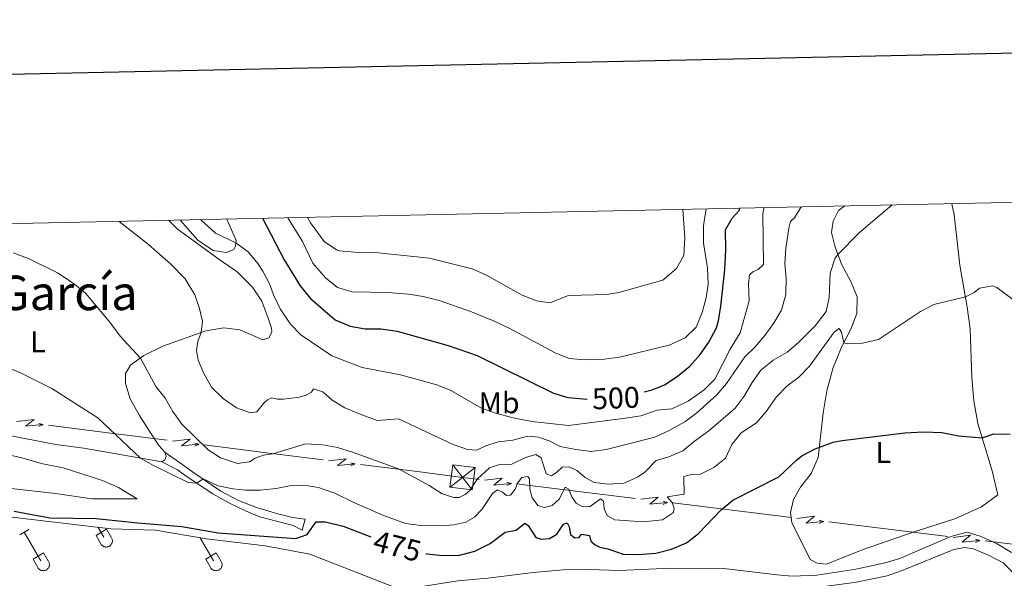
# Model space of a CAD drawing. Units: metres. Extents: x 644439 to 648956, y 718184 to 721247.
# Drawn here: x 645553 to 645881, y 720796 to 720982 of the extents above; entities that cross this region are included whole.
import ezdxf
from ezdxf.enums import TextEntityAlignment as Align

# ---------------------------------------------------------------- set-up
doc = ezdxf.new("R2010")
doc.units = ezdxf.units.M
doc.header["$MEASUREMENT"] = 0
doc.linetypes.add('DGN Style 3', pattern=[69.39816190825687, 49.57011564875491, -19.82804625950196])
for name, color, linetype, lineweight in [('Carátula', 7, 'Continuous', 5), ('Elementos auxiliares', 7, 'Continuous', 5), ('Entidades rústicas y varios', 7, 'Continuous', 5), ('Level 36', 7, 'Continuous', 5), ('Líneas de conducción', 7, 'Continuous', 5), ('Relieve y altimetría', 7, 'Continuous', 5), ('Textos de rotulación', 7, 'Continuous', 5), ('Viales y ferrocarril', 7, 'Continuous', 5)]:
    doc.layers.add(name, color=color, linetype=linetype, lineweight=lineweight)
doc.styles.add('Style-Arial Narrow', font='txt')
doc.styles.add('Style-Helvetica-Narrow-Oblique', font='txt')
doc.styles.add('Style-Times New Roman', font='txt')

# ---------------------------------------------------------------- blocks, each defined once
blk = doc.blocks.new('5TME_20')
at = {"layer": 'Líneas de conducción', "color": 250, "linetype": 'Continuous', "lineweight": 5}
for p, q in [((-4.167000000132248, -3.28000000002794), (4.160999999847263, 3.288000000175089)), ((3.25, -4.190999999875203), (-3.25, 4.191000000108033))]:
    blk.add_line(p, q, dxfattribs=at)
at = {"layer": 'Líneas de conducción', "color": 250, "linetype": 'Continuous', "lineweight": 5, "flags": 128}
blk.add_lwpolyline([(4.190999999875203, 3.25), (-3.25, 4.191000000108033), (-4.191000000108033, -3.25), (3.25, -4.190999999875203), (4.160999999847263, 3.288000000175089)], dxfattribs=at)

msp = doc.modelspace()

# ---------------------------------------------------------------- linework, layer by layer
at = {"layer": 'Carátula', "color": 7, "linetype": 'Continuous', "lineweight": 25, "flags": 128}
msp.add_lwpolyline([(645249.21, 720957.55), (645302.46, 718543.1400000001), (648856.5700000001, 718621.52), (648803.3899999999, 721032.9199999999), (645249.21, 720957.55)], dxfattribs=at)
at = {"layer": 'Carátula', "color": 7, "linetype": 'Continuous', "lineweight": 5}
msp.add_3dface([(644502.3999999999, 718183.6000000001), (648956.3999999999, 718278.06), (648893.4299999999, 721247.3999999999), (644439.4299999999, 721152.94)], dxfattribs=at)
at = {"layer": 'Elementos auxiliares', "color": 250, "linetype": 'Continuous', "lineweight": 5}
msp.add_3dface([(645369.46, 718595.8500000001), (645321, 720909.27), (648738, 720981.77), (648787.6000000001, 718668.3400000001)], dxfattribs=at)
at = {"layer": 'Entidades rústicas y varios', "color": 92, "linetype": 'Continuous', "lineweight": 5}
msp.add_line((645647.79, 720815.44, 475.08), (645646.8700000001, 720811.79, 474.65), dxfattribs=at)
for points in [[(645863.6100000001, 720920.78, 483.48), (645864.3800000001, 720917.0800000001, 483.03), (645866.29, 720900.28, 481.42), (645868.74, 720886.25, 479.53), (645869.7, 720878.99, 478.45), (645870.3, 720862.79, 477.14), (645871.01, 720854.98, 476.32), (645872.26, 720847.44, 475.64), (645877.0900000001, 720831.5900000001, 473.54), (645879.02, 720823.5900000001, 472.54), (645873.52, 720819.6499999999, 472.06), (645864.6599999999, 720815.55, 471.48), (645851.03, 720811.22, 471.19), (645833.6799999999, 720805.2, 470.9), (645821.78, 720800.4099999999, 471.19), (645818.6699999999, 720800.79, 471.58), (645816.3300000001, 720802.04, 471.8), (645810.1799999999, 720814.3600000001, 473.13), (645809.77, 720817.75, 473.28), (645810.78, 720822.0900000001, 473.58), (645813.1399999999, 720826.1200000001, 473.79), (645816.73, 720830.73, 474.19), (645818.98, 720836.0900000001, 474.69), (645820.6399999999, 720851.02, 476.42), (645821.9099999999, 720858.3300000001, 477.59), (645823.8600000001, 720865.73, 478.66), (645826.8, 720872.8999999999, 479.8), (645829.96, 720878.8700000001, 480.64), (645831.9099999999, 720884.1300000001, 481.62), (645831.99, 720889.6699999999, 482.4), (645830.0800000001, 720894.6300000001, 483.2), (645826.96, 720900.3600000001, 484.4), (645824.6599999999, 720906.22, 485.41), (645823.47, 720911.1699999999, 486.24), (645824.05, 720914.98, 486.49), (645825.78, 720918.5, 486.53), (645827.8999999999, 720920.03, 486.51)], [(645621.6499999999, 720915.6499999999, 496.21), (645624.81, 720908.46, 495.25), (645624.6100000001, 720906.6000000001, 494.6), (645624.05, 720905.44, 494.36), (645621.51, 720904.47, 494.01), (645617.0900000001, 720905.21, 493.11), (645612.05, 720908.6200000001, 492.82), (645606.26, 720915.1499999999, 493.29), (645606.1399999999, 720915.3200000001, 493.3)], [(645602.27, 720915.24, 492.59), (645605.1399999999, 720912.3999999999, 492.64), (645619.46, 720901.94, 493.29), (645625.05, 720898.1699999999, 493.46), (645630.24, 720892.8999999999, 493.67), (645633.3300000001, 720888.29, 493.77), (645635.46, 720882.6200000001, 493.8), (645636.56, 720879.26, 493.65), (645636.69, 720877.9099999999, 493.61), (645635.75, 720876.04, 493.56), (645633.74, 720875.3, 493.33), (645625.99, 720878.6300000001, 492.53), (645620.7, 720879.3999999999, 491.71), (645614.6799999999, 720878.3200000001, 490.38), (645600.3500000001, 720873.25, 486.98), (645593.98, 720870.0900000001, 485.36), (645589.5900000001, 720866.8900000001, 483.96), (645587.8500000001, 720864.1000000001, 483.1), (645587.9199999999, 720860.78, 482.38), (645589.3999999999, 720855.6000000001, 481.85), (645592.5, 720850.1300000001, 481.18), (645596.4199999999, 720844.01, 480.69), (645599, 720840.0800000001, 480.59), (645601.1000000001, 720837.71, 480.63)], [(645599.98, 720834.6000000001, 480.63), (645573.94, 720839.1300000001, 478.33), (645564.6499999999, 720840.3900000001, 477.97), (645539.29, 720845.29, 478.35), (645512.8600000001, 720851.6200000001, 478.56), (645501.1200000001, 720854.56, 478.88), (645483.8899999999, 720859.4299999999, 479.64), (645476.02, 720861.19, 479.83), (645469.6399999999, 720863.1699999999, 480.38), (645463.8500000001, 720865.6200000001, 480.89), (645458.1399999999, 720869.24, 481.77), (645453.49, 720873.4299999999, 482.66), (645448.69, 720878.4199999999, 483.67), (645444.44, 720884.23, 484.75), (645441.1599999999, 720889.55, 485.4), (645438.8999999999, 720895.48, 486.24), (645437.81, 720900.3600000001, 486.69), (645437.97, 720903.8600000001, 487.23), (645438.94, 720905.94, 487.43), (645443.0900000001, 720908, 487.65), (645461.8300000001, 720912.1100000001, 488.66), (645462.3800000001, 720912.27, 488.69)], [(645591.8, 720822.22, 475.98), (645576.6300000001, 720822.22, 475.6), (645564.47, 720824.0800000001, 475.6), (645543.6699999999, 720826.3300000001, 475.79), (645530.3500000001, 720826.8400000001, 476.08), (645516.22, 720825.8500000001, 476.08), (645503.95, 720825.29, 476.47), (645507.8500000001, 720837.05, 477.15), (645509.81, 720840.8900000001, 477.22), (645511.8600000001, 720842.1000000001, 477.3), (645515.8500000001, 720842.47, 477.3), (645524.3200000001, 720841.8400000001, 477.22), (645534.77, 720840.3800000001, 477.03), (645553.5700000001, 720835.79, 476.18), (645560.25, 720833.94, 476.14), (645567.05, 720832.6400000001, 476.39), (645580.1799999999, 720828.44, 476.18), (645585.5900000001, 720826, 476.12), (645591.8, 720822.22, 475.98)], [(645601.1000000001, 720837.71, 480.63), (645601.4299999999, 720836.4099999999, 480.65), (645600.97, 720835.23, 480.65), (645599.98, 720834.6000000001, 480.63)]]:
    msp.add_polyline3d(points, dxfattribs=at)
at = {"layer": 'Entidades rústicas y varios', "color": 250, "linetype": 'DGN Style 3', "lineweight": 5}
msp.add_polyline3d([(645548.1499999999, 720816.3600000001, 474.95), (645582.94, 720812.23, 474.92), (645597.9299999999, 720811.8, 474.77), (645614.95, 720808.94, 474.65), (645634.46, 720806.6200000001, 474.62), (645649.3999999999, 720803.8200000001, 474), (645679.8400000001, 720791.8800000001, 472.17), (645684.24, 720788.4099999999, 471.98), (645684.79, 720784.9099999999, 471.5), (645676.0800000001, 720784.1699999999, 471.49), (645614.8999999999, 720783.1599999999, 472.31), (645481.27, 720780.73, 474.98)], dxfattribs=at)
at = {"layer": 'Level 36', "color": 32, "linetype": 'Continuous', "lineweight": 5}
for p, q in [((645552.5900000001, 720810.29), (645555.6300000001, 720812.05)), ((645554.1100000001, 720811.1699999999), (645559.6399999999, 720801.5900000001)), ((645578.04, 720810.05), (645581.5800000001, 720812.0900000001)), ((645578.8, 720812.72), (645580.6599999999, 720809.49)), ((645581.5800000001, 720812.0900000001), (645583.23, 720809.24)), ((645578.04, 720810.05), (645579.6799999999, 720807.22)), ((645612.8200000001, 720809.3), (645617.26, 720801.5900000001)), ((645557.02, 720802.1499999999), (645560.56, 720804.19)), ((645560.56, 720804.19), (645562.21, 720801.3400000001)), ((645614.6399999999, 720802.1499999999), (645618.1799999999, 720804.19)), ((645618.1799999999, 720804.19), (645619.8300000001, 720801.3400000001)), ((645557.02, 720802.1499999999), (645558.6499999999, 720799.3200000001)), ((645614.6399999999, 720802.1499999999), (645616.28, 720799.3200000001))]:
    msp.add_line(p, q, dxfattribs=at)
at = {"layer": 'Level 36', "color": 32, "linetype": 'Continuous', "lineweight": 5, "flags": 128}
for points in [[(645579.6799999999, 720807.21), (645579.79, 720807.04), (645579.9199999999, 720806.8700000001), (645580.06, 720806.72), (645580.22, 720806.5900000001), (645580.3899999999, 720806.47), (645580.5700000001, 720806.3700000001), (645580.76, 720806.29), (645580.96, 720806.23), (645581.1699999999, 720806.19), (645581.3700000001, 720806.1699999999), (645581.5800000001, 720806.1699999999), (645581.79, 720806.19), (645581.99, 720806.24), (645582.19, 720806.3), (645582.3800000001, 720806.3800000001), (645582.56, 720806.49), (645582.73, 720806.6100000001), (645582.8899999999, 720806.74), (645583.03, 720806.8999999999), (645583.1499999999, 720807.06), (645583.26, 720807.24), (645583.3500000001, 720807.4299999999), (645583.4199999999, 720807.6200000001), (645583.47, 720807.8300000001), (645583.5, 720808.03), (645583.51, 720808.24), (645583.49, 720808.45), (645583.46, 720808.6499999999), (645583.3999999999, 720808.8500000001), (645583.3300000001, 720809.05), (645583.23, 720809.23)], [(645558.6599999999, 720799.3200000001), (645558.77, 720799.1400000001), (645558.8999999999, 720798.98), (645559.04, 720798.8300000001), (645559.2, 720798.69), (645559.3700000001, 720798.5700000001), (645559.55, 720798.47), (645559.74, 720798.3900000001), (645559.94, 720798.3300000001), (645560.1499999999, 720798.29), (645560.3500000001, 720798.27), (645560.56, 720798.27), (645560.77, 720798.3), (645560.97, 720798.3400000001), (645561.1699999999, 720798.3999999999), (645561.3600000001, 720798.49), (645561.54, 720798.5900000001), (645561.71, 720798.71), (645561.8700000001, 720798.8500000001), (645562.01, 720799), (645562.1300000001, 720799.1599999999), (645562.24, 720799.3400000001), (645562.3300000001, 720799.53), (645562.3999999999, 720799.73), (645562.45, 720799.9299999999), (645562.48, 720800.1300000001), (645562.48, 720800.3400000001), (645562.47, 720800.55), (645562.44, 720800.75), (645562.3800000001, 720800.95), (645562.31, 720801.1499999999), (645562.21, 720801.3300000001)], [(645616.28, 720799.3200000001), (645616.3899999999, 720799.1400000001), (645616.52, 720798.98), (645616.6599999999, 720798.8300000001), (645616.8200000001, 720798.69), (645616.99, 720798.5700000001), (645617.1699999999, 720798.47), (645617.3700000001, 720798.3900000001), (645617.56, 720798.3300000001), (645617.77, 720798.29), (645617.98, 720798.27), (645618.1799999999, 720798.27), (645618.3899999999, 720798.3), (645618.5900000001, 720798.3400000001), (645618.79, 720798.3999999999), (645618.98, 720798.49), (645619.1599999999, 720798.5900000001), (645619.3300000001, 720798.71), (645619.49, 720798.8500000001), (645619.6300000001, 720799), (645619.76, 720799.1599999999), (645619.8600000001, 720799.3400000001), (645619.95, 720799.53), (645620.02, 720799.73), (645620.0700000001, 720799.9299999999), (645620.1000000001, 720800.1300000001), (645620.1100000001, 720800.3400000001), (645620.0900000001, 720800.55), (645620.06, 720800.75), (645620, 720800.95), (645619.9299999999, 720801.1499999999), (645619.8300000001, 720801.3300000001)]]:
    msp.add_lwpolyline(points, dxfattribs=at)
at = {"layer": 'Líneas de conducción', "color": 6, "linetype": 'Continuous', "lineweight": 5}
for p, q in [((645562.1399096246, 720846.8477918555, 482.8282145335012), (645581.97419136, 720844.3481958422, 483.4225947238835)), ((645581.97419136, 720844.3481958422, 483.4225947238835), (645601.8084730955, 720841.8485998292, 484.0169749142658)), ((645614.2048991802, 720840.286352321, 484.3884625332548), (645634.0391809156, 720837.7867563078, 484.9828427236371)), ((645634.0391809156, 720837.7867563078, 484.9828427236371), (645653.8734626509, 720835.2871602948, 485.5772229140194)), ((645666.2698887358, 720833.7249127864, 485.9487105330084), (645686.1041704712, 720831.2253167734, 486.5430907233907)), ((645718.3519581044, 720827.2370436736, 486.9074388945112), (645738.2050759881, 720824.818583403, 486.8384445665054)), ((645738.2050759881, 720824.818583403, 486.8384445665054), (645758.0581938718, 720822.4001231326, 486.7694502384995)), ((645770.466392549, 720820.8885854639, 486.7263287834958), (645790.3195104327, 720818.4701251935, 486.6573344554899)), ((645790.3195104327, 720818.4701251935, 486.6573344554899), (645810.1726283163, 720816.0516649229, 486.588340127484)), ((645822.5808269938, 720814.5401272541, 486.5452186724803), (645842.4339448775, 720812.1216669837, 486.4762243444745)), ((645842.4339448775, 720812.1216669837, 486.4762243444745), (645862.2870627611, 720809.7032067133, 486.4072300164686)), ((645874.6952614384, 720808.1916690443, 486.3641085614649), (645894.548379322, 720805.7732087739, 486.295114233459))]:
    msp.add_line(p, q, dxfattribs=at)
at = {"layer": 'Líneas de conducción', "color": 6, "linetype": 'Continuous', "lineweight": 5, "extrusion": (0.7705223931979088, -0.63464089718354, 0.05938158976180153), "flags": 128}
for points, elevation in [([(966829.089473801, -1830.848757565967), (966833.3347652894, -1899.84551224648), (966829.7801489611, -1887.874387497373), (966833.9370476329, -1958.068303856984)], 39964.58232761268), ([(966857.1257834854, -1831.925411004071), (966861.3710749741, -1900.922165684577), (966857.8164586457, -1888.951040935477), (966861.9733573177, -1959.144957295088)], 40008.95637584617), ([(966885.16209317, -1833.00206444216), (966889.4073846587, -1901.99881912268), (966885.8527683304, -1890.027694373573), (966890.0096670024, -1960.221610733191)], 40053.33042407961)]:
    msp.add_lwpolyline(points, dxfattribs=dict(at, elevation=elevation))
at = {"layer": 'Líneas de conducción', "color": 6, "linetype": 'Continuous', "lineweight": 5, "extrusion": (0.9695369842707645, -0.2446513749022607, 0.0119891988716773), "flags": 128}
for points, elevation in [([(856886.695143701, -4844.471891323436), (856886.695143701, -4971.476068632985)], 449543.479332676), ([(856893.0718149922, -4843.536248157459), (856893.0718149922, -4970.540425467007)], 449595.5822369626), ([(856899.4484862834, -4842.600604991479), (856899.4484862834, -4969.604782301027)], 449647.6851412491)]:
    msp.add_lwpolyline(points, dxfattribs=dict(at, elevation=elevation))
at = {"layer": 'Líneas de conducción', "color": 6, "linetype": 'Continuous', "lineweight": 5, "extrusion": (0.9053237262075494, 0.4239203139399478, 0.02608674365907259), "flags": 128}
for points, elevation in [([(379062.7612869942, -22680.30327500718), (379062.7612869942, -22743.22468823409)], 890035.4738131032), ([(379034.7401173075, -22679.90100704049), (379034.7401173075, -22742.8224202674)], 890079.8686577347), ([(379006.7189476211, -22679.49873907379), (379006.7189476211, -22742.4201523007)], 890124.2635023664)]:
    msp.add_lwpolyline(points, dxfattribs=dict(at, elevation=elevation))
at = {"layer": 'Líneas de conducción', "color": 6, "linetype": 'Continuous', "lineweight": 5, "extrusion": (0.1204164001551396, 0.9849628193387004, 0.1238875905570694), "elevation": 787803.428900996, "flags": 128}
msp.add_lwpolyline([(-553440.4665130677, -97866.46347106292), (-553454.8249245556, -97866.03324745488), (-553460.460035027, -97866.05283802605)], dxfattribs=at)
at = {"layer": 'Líneas de conducción', "color": 6, "linetype": 'Continuous', "lineweight": 5, "extrusion": (0.7731449298391044, -0.6314433816754428, 0.05938158975951525), "flags": 128}
for points, elevation in [([(966738.6578724883, -2072.313818711802), (966742.9031639774, -2141.3105733923), (966739.3485476491, -2129.339448643208), (966743.5054463211, -2199.533365002797)], 44095.92154163338), ([(966766.7064045933, -2075.129905739886), (966770.951696082, -2144.126660420399), (966767.3970797537, -2132.155535671292), (966771.5539784261, -2202.349452030889)], 44140.21148971003), ([(966794.7549366979, -2077.945992767978), (966799.0002281871, -2146.942747448476), (966795.4456118587, -2134.971622699384), (966799.602510531, -2205.165539058973)], 44184.50143778656), ([(966822.803468803, -2080.762079796048), (966827.0487602921, -2149.758834476561), (966823.4941439638, -2137.787709727469), (966827.6510426358, -2207.981626087065)], 44228.79138586356)]:
    msp.add_lwpolyline(points, dxfattribs=dict(at, elevation=elevation))
at = {"layer": 'Líneas de conducción', "color": 6, "linetype": 'Continuous', "lineweight": 5, "extrusion": (0.9705421901864464, -0.2406327412852984, 0.0119891988730889), "flags": 128}
for points, elevation in [([(855035.4402308799, -4884.573702042013), (855035.4402308797, -5011.577879351566)], 453245.5996505733), ([(855041.8196820756, -4885.379564077541), (855041.8196820756, -5012.38374138709)], 453297.7043834566), ([(855048.1991332718, -4886.185426113065), (855048.1991332718, -5013.189603422617)], 453349.80911634), ([(855054.578584468, -4886.991288148596), (855054.5785844678, -5013.995465458145)], 453401.9138492233)]:
    msp.add_lwpolyline(points, dxfattribs=dict(at, elevation=elevation))
at = {"layer": 'Líneas de conducción', "color": 6, "linetype": 'Continuous', "lineweight": 5, "extrusion": (0.9035597681789828, 0.4276671920237503, 0.02608674366155796), "flags": 128}
for points, elevation in [([(375286.5651675282, -22720.24868521195), (375286.5651675282, -22783.17009843887)], 891730.5241175999), ([(375258.5317820191, -22721.58768733172), (375258.531782019, -22784.50910055863)], 891774.8928720366), ([(375230.4983965097, -22722.92668945149), (375230.4983965096, -22785.84810267841)], 891819.2616264729), ([(375202.4650110006, -22724.26569157127), (375202.4650110005, -22787.18710479818)], 891863.6303809094)]:
    msp.add_lwpolyline(points, dxfattribs=dict(at, elevation=elevation))
at = {"layer": 'Relieve y altimetría', "color": 30, "linetype": 'Continuous', "lineweight": 5, "flags": 128}
for points, elevation in [([(645550.4099999999, 720904.3600000001), (645555.54, 720902.51), (645565.1599999999, 720897.69), (645570.3600000001, 720894.24), (645574.52, 720890.8700000001), (645582.6200000001, 720881.19), (645586.1200000001, 720876.53), (645592.8500000001, 720869.27), (645598.03, 720859.79), (645601.0800000001, 720855.8300000001), (645603.6300000001, 720851.4099999999), (645606.6699999999, 720847.23), (645615.4099999999, 720838.6100000001), (645619.6200000001, 720835.94), (645625.27, 720834.05), (645629.31, 720834.5900000001), (645631.19, 720835.81), (645633.8800000001, 720836.8), (645637.06, 720837.27), (645647.8999999999, 720840.5700000001), (645653.74, 720840.3300000001), (645658.6699999999, 720839.4199999999), (645663.6699999999, 720837.8700000001), (645678.96, 720832.27), (645689.1799999999, 720826.69), (645693.54, 720823.95), (645697.46, 720822.6799999999), (645699.22, 720822.76), (645701.2, 720823.69), (645702.74, 720825), (645705.3500000001, 720828.98), (645709.3400000001, 720832.6000000001), (645712.3600000001, 720833.6499999999), (645716.8300000001, 720833.81), (645721.31, 720836.06), (645724.8600000001, 720837.02), (645726.54, 720836), (645728.24, 720830.6499999999), (645730.01, 720829.97), (645731.79, 720831.1400000001), (645733.5800000001, 720832.8300000001), (645735.95, 720832.9099999999), (645738.44, 720831.76), (645741.23, 720829.3700000001), (645744.24, 720827.76), (645748.97, 720827.21), (645754.1399999999, 720827.48), (645758.71, 720829.5), (645761.22, 720831.2), (645764.9099999999, 720835.05), (645769.22, 720836.26), (645773.8999999999, 720838.28), (645777.7, 720841.52), (645782.54, 720844.9199999999), (645791.27, 720852.56), (645794.3200000001, 720856.53), (645796.94, 720861.1499999999), (645799.9199999999, 720865.19), (645804.01, 720868.5800000001), (645808.72, 720871.22), (645812.49, 720874.5), (645818.05, 720880.06), (645821.6399999999, 720884.8200000001), (645822.71, 720889.44), (645822.97, 720897.5800000001), (645824.53, 720902.4099999999), (645825.5900000001, 720903.8400000001), (645832.76, 720911.22), (645843.6599999999, 720920.3600000001)], 485), ([(645585.76, 720914.8900000001), (645595.5900000001, 720907.21), (645603.04, 720900.56), (645607.79, 720895.6599999999), (645610.96, 720890.3700000001), (645612.6000000001, 720885.8400000001), (645613.52, 720881.44), (645613.0800000001, 720877.75), (645611.98, 720874.79), (645611.6000000001, 720871.8700000001), (645612.1200000001, 720868.52), (645613.8700000001, 720864.31), (645616.6300000001, 720859.5800000001), (645620.56, 720855.6000000001), (645624.96, 720852.6400000001), (645629.5900000001, 720851), (645631.7, 720851.29), (645634.0800000001, 720854.23), (645635.3, 720855.3400000001), (645636.6699999999, 720855.96), (645638.5800000001, 720855.53), (645640.5800000001, 720855.56), (645645.8899999999, 720856.21), (645648.21, 720856.8200000001), (645649.95, 720857.8400000001), (645650.6499999999, 720858.97), (645653.76, 720857.95), (645656.79, 720855.1599999999), (645661.0900000001, 720852.6000000001), (645666.23, 720850.53), (645671.8200000001, 720848.4299999999), (645679.01, 720848.98), (645697.27, 720840.3900000001), (645701.96, 720838.7), (645705.03, 720838.47), (645708.0700000001, 720839.9099999999), (645712.28, 720841.28), (645717.1699999999, 720841.8700000001), (645722.04, 720843.21), (645725.69, 720842.8600000001), (645729.2, 720841.6100000001), (645732.8899999999, 720839.76), (645738.1100000001, 720838.6799999999), (645743.28, 720838.04), (645748.22, 720838.77), (645764.52, 720842.8999999999), (645769.0900000001, 720844.9099999999), (645774.49, 720847.99), (645778.52, 720850.97), (645785.23, 720856.95), (645788.4099999999, 720860.8), (645794.5800000001, 720869.69), (645797.94, 720872.9199999999), (645801.1699999999, 720876.74), (645804.3, 720881.1000000001), (645806.74, 720885.19), (645808.21, 720890.4199999999), (645808.3899999999, 720895.8700000001), (645807.9299999999, 720900.8700000001), (645808.24, 720905.8700000001), (645809.23, 720912.6599999999), (645809.81, 720914.8300000001), (645811.1499999999, 720916.02), (645813.3899999999, 720919.72)], 490), ([(645612.8899999999, 720915.46), (645617.9099999999, 720910.96), (645624.73, 720907.74), (645628.8600000001, 720904.69), (645632.06, 720900.8200000001), (645633.71, 720898.22), (645636.0700000001, 720893.81), (645637.3200000001, 720890.4099999999), (645639.53, 720885.69), (645642.8899999999, 720880.6100000001), (645646.3999999999, 720877.04), (645656.69, 720870.02), (645666.8999999999, 720866.06), (645679.69, 720863.71), (645691.77, 720860.3300000001), (645696.4099999999, 720858.46), (645706.6699999999, 720852.52), (645711.3800000001, 720850.8600000001), (645717.28, 720849.27), (645723.4299999999, 720848.0800000001), (645735.7, 720846.73), (645754.73, 720849.1499999999), (645759.8, 720849.99), (645765.24, 720851.8800000001), (645770.24, 720852.3200000001), (645775.5900000001, 720854.9099999999), (645781.02, 720858.6200000001), (645784.54, 720862.1799999999), (645789.7, 720872.21), (645792.95, 720877.6699999999), (645795.95, 720888.31), (645795.78, 720893.8999999999), (645796.1000000001, 720897.03), (645797.27, 720898.01), (645799.04, 720898.78), (645800.73, 720900.51), (645800.56, 720917.25), (645800.8700000001, 720919.45)], 495), ([(645642.02, 720916.0800000001), (645646.97, 720908.1400000001), (645650.3500000001, 720900.9099999999), (645654.6100000001, 720895.98), (645658.6499999999, 720892.76), (645663.47, 720891.4099999999), (645675.55, 720891.1599999999), (645682.26, 720890.55), (645687.2, 720889.78), (645692.54, 720888.45), (645703.31, 720884.73), (645710.6300000001, 720881.71), (645716.1300000001, 720879.1300000001), (645731.27, 720870.99), (645735.8899999999, 720869.06), (645741.29, 720868.6699999999), (645747.75, 720868.8600000001), (645752.71, 720869.51), (645769.3500000001, 720873.5700000001), (645774.69, 720876.06), (645778.27, 720879.55), (645780.3200000001, 720884.46), (645781.69, 720889.3300000001), (645782.27, 720893.95), (645782.1000000001, 720899.3400000001), (645780.79, 720907.5700000001), (645780.71, 720913.4299999999), (645781.5800000001, 720918.3500000001), (645781.79, 720919.05)], 505), ([(645648.6599999999, 720916.22), (645649.6000000001, 720914.44), (645654.1499999999, 720908.19), (645658.31, 720905.3500000001), (645659.3200000001, 720905.0700000001), (645664.3, 720904.56), (645671.1399999999, 720904.51), (645689.29, 720902.6200000001), (645703.6000000001, 720899.06), (645708.1599999999, 720897.0700000001), (645720.3, 720890.25), (645725.0700000001, 720888.3900000001), (645729.47, 720887.71), (645735.74, 720890.1799999999), (645748.48, 720890.46), (645752.52, 720891.1000000001), (645767.1599999999, 720895.26), (645771.71, 720899.1100000001), (645774.19, 720903.5), (645774.53, 720909.4199999999), (645773.8400000001, 720918.8800000001)], 510), ([(645824.3500000001, 720877.9199999999), (645826.05, 720879.1200000001), (645826.8300000001, 720877.8600000001), (645827.55, 720874.3200000001), (645828.8400000001, 720874.01), (645833.8400000001, 720874.21), (645839.1399999999, 720875.5), (645853.21, 720884.78), (645857.6300000001, 720887.1200000001), (645868.1300000001, 720889.74), (645871.1000000001, 720891.1599999999), (645872.8400000001, 720892.6100000001), (645877.1599999999, 720893.3900000001), (645878.5900000001, 720892.8), (645885.27, 720887.76)], 480), ([(645547.69, 720866.3999999999), (645552.8, 720864.3300000001), (645563.3, 720859.06), (645578.6000000001, 720849.28), (645592.8500000001, 720835.8400000001), (645597.21, 720833.3999999999), (645608.8400000001, 720827.76), (645611.6699999999, 720827.47), (645613.74, 720828.8900000001), (645618.8300000001, 720826.5900000001), (645623.72, 720825.5900000001), (645627.9299999999, 720825.1100000001), (645632.9299999999, 720825.1699999999), (645638.1300000001, 720825.69), (645643.1100000001, 720826.72), (645647.3899999999, 720826.8700000001), (645652.3200000001, 720826.0800000001), (645657.76, 720824.1499999999), (645664.1100000001, 720820.99), (645673.8, 720816.76), (645681.3300000001, 720814), (645686.3999999999, 720813.3999999999), (645693.04, 720813.25), (645697.45, 720813.6000000001), (645701.4299999999, 720814.52), (645704.3500000001, 720816.1200000001), (645706.79, 720818.69), (645710.3700000001, 720824.06), (645712.06, 720825.23), (645713.73, 720824.54), (645715.04, 720823.3700000001), (645716.3600000001, 720823.54), (645717.8600000001, 720825.46), (645718.73, 720827.52), (645720.1799999999, 720829.3400000001), (645722.1200000001, 720829.75), (645722.7, 720828.9099999999), (645722.8500000001, 720825.49), (645723.56, 720822.6000000001), (645725.45, 720820.01), (645727.55, 720819.3300000001), (645730.2, 720819.99), (645732.69, 720822.26), (645734.6300000001, 720826.1400000001), (645735.8200000001, 720825.54), (645736.77, 720822.8900000001), (645738.27, 720820.77), (645740.48, 720819.5700000001), (645742.95, 720819.6599999999), (645746.4299999999, 720822.23), (645747.4299999999, 720821.53), (645747.5700000001, 720818.9199999999), (645748.6000000001, 720816.6499999999), (645751.1399999999, 720815.26), (645760.6100000001, 720814.6400000001), (645767.02, 720815.31), (645770.69, 720817.6499999999), (645770.99, 720819.1699999999), (645770.26, 720821.02), (645768.6100000001, 720822.94), (645774.3500000001, 720823.8700000001), (645774.22, 720829.6799999999), (645776.3, 720830.28), (645779.77, 720830.47), (645784.23, 720832.72), (645788.1300000001, 720835.8900000001), (645790.1699999999, 720840.4199999999), (645793.3, 720844.3200000001), (645798.4299999999, 720847.5800000001), (645801.6699999999, 720851.3900000001), (645805.1000000001, 720856.29), (645808.6100000001, 720859.8600000001), (645812.6000000001, 720862.8700000001), (645816.1599999999, 720866.5800000001), (645824.3500000001, 720877.9199999999)], 480)]:
    msp.add_lwpolyline(points, dxfattribs=dict(at, elevation=elevation))
at = {"layer": 'Relieve y altimetría', "color": 30, "linetype": 'Continuous', "lineweight": 25, "flags": 128}
for points, elevation in [([(645761.01, 720857.98), (645763.6599999999, 720858.6000000001), (645767.77, 720860.3700000001), (645771.98, 720863.0700000001), (645776.19, 720866.5800000001), (645779.6399999999, 720870.49), (645782.53, 720874.56), (645785.1000000001, 720879.3), (645785.8, 720881.6499999999), (645786.53, 720886.6000000001), (645787.8300000001, 720898.76), (645788.1699999999, 720905.52), (645788.0700000001, 720912.06), (645790.3200000001, 720915.95), (645792.73, 720918.5900000001), (645792.9299999999, 720919.28)], 500), ([(645633.5900000001, 720915.8999999999), (645640.8, 720902.06), (645646.1499999999, 720893.3200000001), (645649.5800000001, 720889.1100000001), (645657.8300000001, 720882.02), (645662.8999999999, 720879.9099999999), (645667.8200000001, 720879.01), (645673.1000000001, 720878.96), (645678.53, 720878.28), (645695.56, 720873.5), (645705.2, 720870.0800000001), (645730.69, 720857.5800000001), (645735.45, 720856.06), (645741.8899999999, 720855.52)], 500), ([(645688.1499999999, 720804.03), (645688.47, 720803.95), (645693.76, 720803.3200000001), (645699.3200000001, 720803.45), (645704.4299999999, 720804.76), (645709.53, 720807.3999999999), (645714.56, 720811.19), (645718.25, 720811.8600000001), (645721.1200000001, 720814.1400000001), (645722.22, 720813.3400000001), (645724.8500000001, 720809.3400000001), (645726.5700000001, 720808.8), (645729.3200000001, 720809.0800000001), (645731.77, 720810.45), (645734.01, 720813.76), (645735.23, 720814.25), (645735.97, 720812.8800000001), (645736.3899999999, 720810.3700000001), (645737.8300000001, 720809.2), (645739.21, 720809.3200000001), (645740.04, 720810.52), (645742.6699999999, 720809.99), (645743.1699999999, 720808.19), (645744.6599999999, 720806.8800000001), (645746.19, 720806.1499999999), (645748.8600000001, 720805.6100000001), (645753.9299999999, 720803.8400000001), (645758.9299999999, 720803.6300000001), (645764.8, 720804.1799999999), (645770.1100000001, 720805.51), (645775.1200000001, 720807.5800000001), (645779.05, 720810.6799999999), (645786.7, 720818.5900000001), (645790.54, 720821.8), (645805.9299999999, 720829.5700000001), (645811.74, 720835.22), (645813.6200000001, 720836.6300000001), (645818.02, 720838.99), (645824.05, 720841.1699999999), (645827.02, 720841.78), (645847.9299999999, 720844.31), (645854.22, 720844.6599999999), (645860.3, 720844.4099999999), (645865.9299999999, 720843.31), (645873.73, 720842.6100000001), (645877.6599999999, 720844), (645883.0800000001, 720843.8900000001)], 475), ([(645550.73, 720818.1300000001), (645562.6499999999, 720815.97), (645578.04, 720815.74), (645591.97, 720814.21), (645606.6799999999, 720813.04), (645618.8500000001, 720810.9299999999), (645644.77, 720809.01), (645648.54, 720810.4099999999), (645651.53, 720814.6000000001), (645654.6300000001, 720814.56), (645660.53, 720813.1300000001), (645669.73, 720809.5800000001)], 475)]:
    msp.add_lwpolyline(points, dxfattribs=dict(at, elevation=elevation))
at = {"layer": 'Viales y ferrocarril', "color": 250, "linetype": 'DGN Style 3', "lineweight": 5}
for points in [[(645647.79, 720815.44, 475.08), (645643.55, 720816.04, 474.98), (645638.71, 720817.24, 475.35), (645631.6200000001, 720819.3999999999, 476.35), (645625.6200000001, 720821.76, 477.44), (645619.6799999999, 720824.8300000001, 478.79), (645611.01, 720830.77, 480.56), (645606.97, 720833.56, 480.92), (645601.1000000001, 720837.71, 480.63)], [(645679.8400000001, 720791.8800000001, 472.17), (645698.81, 720794.8400000001, 472.2), (645708.76, 720795.78, 471.88), (645723.97, 720797.73, 471.59), (645733.9299999999, 720798.56, 471.45), (645742.6100000001, 720798.6799999999, 471.34), (645752.6100000001, 720798.3800000001, 471.23), (645769.8, 720799.1200000001, 470.63), (645787.56, 720799.05, 470.2), (645805.3899999999, 720796.9199999999, 469.86), (645810.3700000001, 720796.49, 470.08), (645818.55, 720796.75, 470.33), (645831.6100000001, 720798.8400000001, 470.46), (645841.3800000001, 720800.9199999999, 470.49), (645846.31, 720802.3700000001, 470.53), (645863.3400000001, 720809.72, 470.98), (645868.7, 720811.1400000001, 471.01), (645873.44, 720809.6699999999, 470.95), (645878.78, 720807.19, 470.62), (645883.56, 720804.3, 470.15)]]:
    msp.add_polyline3d(points, dxfattribs=at)
at = {"layer": 'Viales y ferrocarril', "color": 250, "linetype": 'Continuous', "lineweight": 5}
for points in [[(645646.8700000001, 720811.79, 474.65), (645643.78, 720813.3400000001, 474.8), (645632.76, 720816.28, 475.98), (645628.1699999999, 720818.1000000001, 476.77), (645622.5700000001, 720820.81, 477.85), (645617.03, 720823.8900000001, 479.06), (645608.48, 720829.6100000001, 480.56), (645605.26, 720831.99, 480.77), (645599.98, 720834.6000000001, 480.63)], [(645806.97, 720787.02, 469.38), (645808.1699999999, 720789.76, 469.49), (645810.19, 720791.24, 469.83), (645820.94, 720792.99, 470.36), (645831.1499999999, 720794.3200000001, 470.46), (645842, 720796.53, 470.49), (645847.1000000001, 720798.29, 470.53), (645864.24, 720805.3900000001, 470.98), (645867.8899999999, 720806.04, 471.01), (645870.8999999999, 720805.6100000001, 470.95), (645876.3200000001, 720803.21, 470.62), (645880.77, 720800.8900000001, 470.15), (645889.05, 720792.49, 468.89), (645895.3999999999, 720788.3600000001, 467.93), (645908.95, 720781.46, 467.02), (645935.52, 720767.9099999999, 466.42), (645954.95, 720757.6300000001, 465.93), (645980.0800000001, 720743.78, 465.14), (645990.76, 720737.1000000001, 464.85), (646001.94, 720728.3900000001, 464.66), (646018.76, 720717.21, 464.02), (646039.3899999999, 720704.76, 464.27), (646057.23, 720694.6000000001, 463.98)]]:
    msp.add_polyline3d(points, dxfattribs=at)

# ---------------------------------------------------------------- block references
at = {"layer": 'Líneas de conducción', "color": 250, "linetype": 'Continuous', "lineweight": 5}
msp.add_blockref('5TME_20', (645700.3500000001, 720829.4299999999, 486.97), dxfattribs=at)

# ---------------------------------------------------------------- texts
at = {"layer": 'Entidades rústicas y varios', "color": 92, "linetype": 'Continuous', "lineweight": 5, "style": 'Style-Arial Narrow'}
for s, p in [('L', (645558.6731652175, 720874.66001, 481.71)), ('Mb', (645712.554875968, 720854.3200099999, 496.25)), ('L', (645840.7331652173, 720837.7700100001, 474.35))]:
    msp.add_text(s, height=7.000020000000001, dxfattribs=at).set_placement(p, align=Align.MIDDLE_CENTER)
at = {"layer": 'Textos de rotulación', "color": 250, "linetype": 'Continuous', "lineweight": 5, "style": 'Style-Times New Roman'}
msp.add_text('Hoya de García', height=11.50002, dxfattribs=at).set_placement((645536.8035457751, 720891.0100100001, 483.24), align=Align.MIDDLE_CENTER)
at = {"layer": 'Textos de rotulación', "color": 27, "linetype": 'Continuous', "lineweight": 5, "style": 'Style-Helvetica-Narrow-Oblique'}
for s, rotation, p in [('500', 2.376950829991001, (645751.5138953179, 720855.9186196756, 500)), ('475', 345.7541656583903, (645678.5812799318, 720806.4621952861, 475))]:
    msp.add_text(s, height=7.000020000000001, rotation=rotation, dxfattribs=at).set_placement(p, align=Align.MIDDLE_CENTER)

doc.saveas('drawing.dxf')
